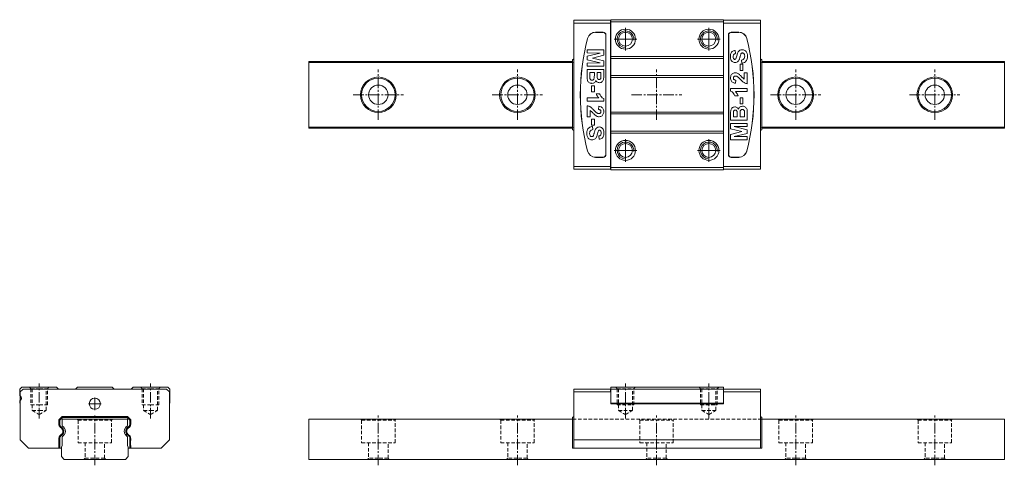
# Model space of a CAD drawing. Units: millimetres. Extents: x 79 to 256, y 87 to 167.
import ezdxf

# ---------------------------------------------------------------- set-up
doc = ezdxf.new("R2010")
doc.units = ezdxf.units.MM
for name, pattern in [('CENTER2', [28.575, 19.05, -3.175, 3.175, -3.175]), ('DASHED2', [9.525, 6.35, -3.175]), ('HIDDEN', [1.905, 1.27, -0.635])]:
    doc.linetypes.add(name, pattern=pattern)
doc.layers.add('CENTER', color=1, linetype='CENTER2', lineweight=15)
doc.layers.add('DASH', color=2, linetype='DASHED2', lineweight=15)

# ---------------------------------------------------------------- blocks, each defined once
blk = doc.blocks.new('A$C17297766')
for p, q in [((2.26, 0), (2.26, 4.52)), ((0, 2.26), (4.52, 2.26))]:
    blk.add_line(p, q)

msp = doc.modelspace()

# ---------------------------------------------------------------- linework, layer by layer
at = {"color": 7, "linetype": 'Continuous', "lineweight": 15}
for p, q in [((178.73, 166.8), (185.37, 166.8)), ((178.73, 166.8), (178.73, 166.3)), ((185.37, 166.3), (185.37, 166.8)), ((185.37, 166.8), (185.38, 166.8)), ((185.38, 166.5), (185.38, 166.9)), ((185.38, 166.9), (205.68, 166.9)), ((185.38, 166.5), (205.68, 166.5)), ((185.38, 160.3), (185.38, 166.5)), ((205.68, 166.9), (205.68, 166.5)), ((205.68, 166.8), (205.68, 166.3)), ((205.68, 166.8), (212.33, 166.8)), ((205.68, 166.8), (205.68, 166.8)), ((205.68, 166.5), (205.68, 160.3)), ((212.33, 166.3), (212.33, 166.8)), ((178.73, 166.3), (178.73, 140.5)), ((178.73, 166.3), (185.37, 166.3)), ((184.03, 164.65), (182.67, 164.65)), ((184, 164.62), (182.67, 164.62)), ((185.37, 166.3), (185.37, 140.5)), ((205.68, 166.3), (212.33, 166.3)), ((205.68, 140.5), (205.68, 166.3)), ((208.39, 164.65), (207.03, 164.65)), ((208.39, 164.62), (207.05, 164.62)), ((212.33, 166.3), (212.33, 140.5)), ((184.48, 142.65), (184.48, 164.15)), ((184.53, 142.65), (184.53, 164.15)), ((206.53, 164.15), (206.53, 142.65)), ((206.58, 164.15), (206.58, 142.65)), ((184.13, 161.49), (181.13, 161.49)), ((181.13, 161.49), (181.13, 160.92)), ((184.13, 160.52), (184.13, 161.49)), ((207.81, 160.8), (207.77, 161.38)), ((178.53, 159.4), (131.12, 159.4)), ((131.12, 159.4), (131.12, 159.39)), ((131.12, 159.28), (131.12, 159.39)), ((131.12, 159.39), (178.53, 159.39)), ((178.53, 159.28), (131.12, 159.28)), ((131.12, 159.28), (131.12, 159.2)), ((131.12, 159.28), (131.12, 159.19)), ((178.53, 159.7), (178.73, 159.85)), ((178.53, 159.22), (178.53, 159.7)), ((178.53, 159.22), (178.73, 159.28)), ((181.13, 160.92), (183.49, 160.9)), ((183.49, 160.9), (181.13, 160.33)), ((181.13, 160.33), (181.13, 159.69)), ((181.13, 159.69), (183.49, 159.13)), ((182.08, 160.01), (184.13, 160.52)), ((184.13, 159.51), (182.08, 160.01)), ((184.13, 158.53), (184.13, 159.51)), ((205.68, 160.3), (185.38, 160.3)), ((185.38, 159.95), (185.38, 160.3)), ((185.38, 159.95), (205.68, 159.95)), ((185.38, 156.85), (185.38, 159.95)), ((205.68, 160.3), (205.68, 159.95)), ((205.68, 159.95), (205.68, 156.85)), ((208.89, 159.65), (208.93, 159.07)), ((212.53, 159.7), (212.33, 159.85)), ((212.53, 159.22), (212.33, 159.28)), ((212.53, 159.7), (212.53, 159.22)), ((256.12, 159.4), (212.53, 159.4)), ((212.53, 159.39), (256.12, 159.39)), ((256.12, 159.28), (212.53, 159.28)), ((256.12, 159.39), (256.12, 159.4)), ((256.12, 159.39), (256.12, 159.28)), ((256.12, 159.2), (256.12, 159.28)), ((256.12, 159.19), (256.12, 159.28)), ((131.12, 159.2), (178.53, 159.2)), ((131.12, 147.6), (131.12, 159.2)), ((131.12, 158.9), (131.12, 159.19)), ((131.12, 158.9), (131.12, 158.87)), ((131.12, 158.65), (131.12, 158.87)), ((178.53, 147.57), (178.53, 159.22)), ((183.49, 159.13), (181.13, 159.11)), ((181.13, 159.11), (181.13, 158.53)), ((181.13, 158.53), (184.13, 158.53)), ((184.13, 157.95), (181.13, 157.95)), ((181.13, 157.95), (181.13, 156.94)), ((184.13, 156.75), (184.13, 157.95)), ((209.12, 158.88), (208.62, 158.88)), ((208.62, 158.88), (208.62, 157.76)), ((208.62, 157.76), (209.12, 157.76)), ((209.12, 157.76), (209.12, 158.88)), ((212.53, 159.22), (212.53, 147.57)), ((212.53, 159.2), (256.12, 159.2)), ((256.12, 159.2), (256.12, 147.6)), ((256.12, 159.19), (256.12, 158.9)), ((256.12, 158.87), (256.12, 158.9)), ((256.12, 158.87), (256.12, 158.65)), ((181.63, 156.79), (181.63, 157.38)), ((181.63, 157.38), (182.44, 157.38)), ((182.44, 157.38), (182.44, 156.86)), ((182.94, 156.96), (182.94, 157.38)), ((182.94, 157.38), (183.63, 157.38)), ((183.63, 157.38), (183.63, 157.01)), ((205.68, 156.85), (185.38, 156.85)), ((185.38, 156.5), (185.38, 156.85)), ((185.38, 156.5), (205.68, 156.5)), ((185.38, 150.3), (185.38, 156.5)), ((205.68, 156.85), (205.68, 156.5)), ((205.68, 156.5), (205.68, 150.3)), ((207.83, 155.46), (207.89, 156.03)), ((209.93, 157.34), (209.35, 157.34)), ((209.35, 157.34), (209.35, 156.23)), ((209.93, 155.38), (209.93, 157.34)), ((182.44, 155.03), (181.94, 155.03)), ((181.94, 155.03), (181.94, 153.92)), ((182.44, 153.92), (182.44, 155.03)), ((209.93, 154.53), (206.93, 154.53)), ((206.93, 154.53), (206.93, 154.07)), ((207.79, 153.96), (209.93, 153.96)), ((209.93, 153.96), (209.93, 154.53)), ((183.26, 152.84), (181.13, 152.84)), ((181.13, 152.84), (181.13, 152.26)), ((181.13, 152.26), (184.13, 152.26)), ((181.94, 153.92), (182.44, 153.92)), ((183.36, 153.57), (182.78, 153.57)), ((184.13, 152.26), (184.13, 152.72)), ((207.7, 153.22), (208.27, 153.22)), ((209.12, 152.88), (208.62, 152.88)), ((208.62, 152.88), (208.62, 151.76)), ((209.12, 151.76), (209.12, 152.88)), ((181.13, 151.42), (181.13, 149.45)), ((181.7, 149.45), (181.7, 150.57)), ((183.22, 151.34), (183.17, 150.76)), ((208.62, 151.76), (209.12, 151.76)), ((181.13, 149.45), (181.7, 149.45)), ((182.44, 149.03), (181.94, 149.03)), ((181.94, 149.03), (181.94, 147.92)), ((182.44, 147.92), (182.44, 149.03)), ((205.68, 150.3), (185.38, 150.3)), ((185.38, 149.95), (185.38, 150.3)), ((185.38, 149.95), (205.68, 149.95)), ((185.38, 146.85), (185.38, 149.95)), ((205.68, 150.3), (205.68, 149.95)), ((205.68, 149.95), (205.68, 146.85)), ((206.93, 150.05), (206.93, 148.84)), ((206.93, 148.84), (209.93, 148.84)), ((207.43, 149.42), (207.43, 149.78)), ((208.12, 149.42), (207.43, 149.42)), ((208.12, 149.83), (208.12, 149.42)), ((208.62, 149.42), (208.62, 149.93)), ((209.43, 149.42), (208.62, 149.42)), ((209.43, 150.01), (209.43, 149.42)), ((209.93, 148.84), (209.93, 149.86)), ((131.12, 147.93), (131.12, 148.15)), ((131.12, 147.93), (131.12, 147.89)), ((131.12, 147.61), (131.12, 147.89)), ((131.12, 147.61), (131.12, 147.52)), ((178.53, 147.6), (131.12, 147.6)), ((131.12, 147.6), (131.12, 147.52)), ((131.12, 147.52), (178.53, 147.52)), ((131.12, 147.52), (131.12, 147.41)), ((131.12, 147.41), (131.12, 147.4)), ((178.53, 147.41), (131.12, 147.41)), ((131.12, 147.4), (178.53, 147.4)), ((178.53, 147.57), (178.73, 147.51)), ((178.53, 147.1), (178.53, 147.57)), ((178.73, 146.95), (178.53, 147.1)), ((181.94, 147.92), (182.44, 147.92)), ((182.17, 147.15), (182.13, 147.72)), ((209.93, 148.26), (206.93, 148.26)), ((206.93, 148.26), (206.93, 147.29)), ((206.93, 147.29), (208.97, 146.78)), ((207.57, 147.67), (209.93, 147.69)), ((209.93, 147.1), (207.57, 147.67)), ((209.93, 147.69), (209.93, 148.26)), ((209.93, 146.46), (209.93, 147.1)), ((212.53, 147.57), (212.33, 147.51)), ((212.33, 146.95), (212.53, 147.1)), ((256.12, 147.6), (212.53, 147.6)), ((212.53, 147.57), (212.53, 147.1)), ((212.53, 147.52), (256.12, 147.52)), ((256.12, 147.41), (212.53, 147.41)), ((212.53, 147.4), (256.12, 147.4)), ((256.12, 148.15), (256.12, 147.93)), ((256.12, 147.89), (256.12, 147.93)), ((256.12, 147.89), (256.12, 147.61)), ((256.12, 147.52), (256.12, 147.61)), ((256.12, 147.52), (256.12, 147.6)), ((256.12, 147.41), (256.12, 147.52)), ((256.12, 147.4), (256.12, 147.41)), ((183.24, 145.99), (183.28, 145.42)), ((205.68, 146.85), (185.38, 146.85)), ((185.38, 146.5), (185.38, 146.85)), ((185.38, 146.5), (205.68, 146.5)), ((185.38, 140.3), (185.38, 146.5)), ((205.68, 146.85), (205.68, 146.5)), ((205.68, 146.5), (205.68, 140.3)), ((208.97, 146.78), (206.93, 146.28)), ((206.93, 146.28), (206.93, 145.3)), ((206.93, 145.3), (209.93, 145.3)), ((207.57, 145.9), (209.93, 146.46)), ((209.93, 145.88), (207.57, 145.9)), ((209.93, 145.3), (209.93, 145.88)), ((182.67, 142.17), (184, 142.17)), ((182.67, 142.15), (184.03, 142.15)), ((207.03, 142.15), (208.39, 142.15)), ((207.05, 142.17), (208.39, 142.17)), ((185.37, 140.5), (178.73, 140.5)), ((178.73, 140.5), (178.73, 140)), ((185.37, 140), (178.73, 140)), ((185.37, 140), (185.37, 140.5)), ((185.38, 140), (185.37, 140)), ((205.68, 140.3), (185.38, 140.3)), ((185.38, 139.9), (185.38, 140.3)), ((185.38, 139.9), (205.68, 139.9)), ((212.33, 140.5), (205.68, 140.5)), ((205.68, 140.5), (205.68, 140)), ((205.68, 140.3), (205.68, 139.9)), ((212.33, 140), (205.68, 140)), ((205.68, 140), (205.68, 140)), ((212.33, 140), (212.33, 140.5)), ((79.57, 100.86), (79.17, 100.46)), ((85.77, 100.86), (79.57, 100.86)), ((86.12, 100.51), (85.77, 100.86)), ((89.57, 100.86), (89.22, 100.51)), ((95.77, 100.86), (89.57, 100.86)), ((96.12, 100.51), (95.77, 100.86)), ((99.57, 100.86), (99.22, 100.51)), ((105.77, 100.86), (99.57, 100.86)), ((106.17, 100.46), (105.77, 100.86)), ((185.38, 100.46), (185.38, 100.86)), ((205.68, 100.86), (185.38, 100.86)), ((205.68, 100.86), (205.68, 100.46)), ((79.17, 100.46), (79.17, 99.32)), ((79.27, 100.01), (79.77, 100.51)), ((79.27, 91.36), (79.27, 100.01)), ((79.77, 100.51), (105.57, 100.51)), ((105.57, 100.51), (106.07, 100.01)), ((106.07, 100.01), (106.07, 91.36)), ((106.17, 97.96), (106.17, 100.46)), ((185.37, 100.51), (178.73, 100.51)), ((178.73, 100.51), (178.73, 100.01)), ((178.73, 100.01), (178.73, 91.36)), ((185.37, 100.01), (178.73, 100.01)), ((185.37, 100.01), (185.37, 100.51)), ((185.38, 100.01), (185.37, 100.01)), ((185.38, 100.46), (205.68, 100.46)), ((185.38, 97.96), (185.38, 100.46)), ((205.68, 100.51), (205.68, 100.01)), ((212.33, 100.51), (205.68, 100.51)), ((205.68, 100.46), (205.68, 97.96)), ((205.68, 100.01), (205.68, 100.01)), ((212.33, 100.01), (205.68, 100.01)), ((212.33, 100.01), (212.33, 100.51)), ((212.33, 100.01), (212.33, 91.36)), ((79.17, 98.41), (79.17, 97.96)), ((79.17, 97.96), (79.27, 97.86)), ((106.07, 97.86), (106.17, 97.96)), ((185.38, 97.96), (205.68, 97.96)), ((185.38, 97.86), (185.38, 97.96)), ((205.68, 97.86), (185.38, 97.86)), ((205.68, 97.96), (205.68, 97.86)), ((86.78, 95.56), (86.22, 95)), ((86.84, 95.41), (86.78, 95.56)), ((98.55, 95.56), (86.78, 95.56)), ((98.49, 95.41), (98.55, 95.56)), ((99.12, 95), (98.55, 95.56)), ((178.53, 95.41), (178.73, 95.56)), ((212.53, 95.41), (212.33, 95.56)), ((86.37, 94.94), (86.22, 95)), ((86.84, 95.41), (86.37, 94.94)), ((86.79, 95.04), (86.87, 95.11)), ((86.79, 94.04), (86.79, 95.04)), ((98.49, 95.41), (86.84, 95.41)), ((98.47, 95.11), (86.87, 95.11)), ((98.47, 95.11), (98.55, 95.04)), ((98.97, 94.94), (98.49, 95.41)), ((98.55, 95.04), (98.55, 94.04)), ((99.12, 95), (98.97, 94.94)), ((178.53, 95.11), (131.12, 95.11)), ((131.12, 95.11), (131.12, 95.04)), ((131.12, 95.04), (131.12, 94.04)), ((131.12, 94.04), (131.12, 93.84)), ((131.12, 93.51), (131.12, 93.84)), ((178.53, 94.94), (178.53, 95.41)), ((212.53, 95.41), (212.53, 94.94)), ((256.12, 95.11), (212.53, 95.11)), ((256.12, 95.04), (256.12, 95.11)), ((256.12, 94.04), (256.12, 95.04)), ((256.12, 93.84), (256.12, 94.04)), ((256.12, 93.84), (256.12, 93.51)), ((86.95, 92.91), (87.1, 92.91)), ((98.24, 92.91), (98.39, 92.91)), ((131.12, 93.51), (131.12, 93.47)), ((131.12, 92.36), (131.12, 93.47)), ((131.12, 92.36), (131.12, 92.32)), ((131.12, 91.99), (131.12, 92.32)), ((256.12, 93.47), (256.12, 93.51)), ((256.12, 93.47), (256.12, 92.36)), ((256.12, 92.32), (256.12, 92.36)), ((256.12, 92.32), (256.12, 91.99)), ((80.77, 89.86), (79.27, 91.36)), ((86.37, 91.67), (86.37, 89.86)), ((86.79, 90.34), (86.68, 90.05)), ((86.79, 90.34), (86.79, 91.79)), ((98.55, 91.79), (98.55, 90.34)), ((98.55, 90.34), (98.66, 90.05)), ((98.97, 89.86), (98.97, 91.67)), ((106.07, 91.36), (104.57, 89.86)), ((131.12, 91.99), (131.12, 91.79)), ((131.12, 91.79), (131.12, 90.34)), ((131.12, 90.34), (131.12, 90.05)), ((178.53, 89.86), (178.53, 91.67)), ((178.73, 91.36), (212.33, 91.36)), ((178.73, 91.36), (178.73, 89.86)), ((212.33, 91.36), (212.33, 89.86)), ((212.53, 91.67), (212.53, 89.86)), ((256.12, 91.79), (256.12, 91.99)), ((256.12, 90.34), (256.12, 91.79)), ((256.12, 90.05), (256.12, 90.34)), ((86.22, 89.86), (80.77, 89.86)), ((86.37, 89.86), (86.22, 89.86)), ((86.61, 89.86), (86.37, 89.86)), ((86.68, 90.05), (86.61, 89.86)), ((86.67, 89.98), (86.67, 88.36)), ((98.72, 89.86), (98.66, 90.05)), ((98.67, 88.36), (98.67, 89.98)), ((98.97, 89.86), (98.72, 89.86)), ((99.12, 89.86), (98.97, 89.86)), ((104.57, 89.86), (99.12, 89.86)), ((131.12, 90.05), (131.12, 89.98)), ((131.12, 88.36), (131.12, 89.98)), ((178.73, 89.86), (178.53, 89.86)), ((212.33, 89.86), (178.73, 89.86)), ((212.53, 89.86), (212.33, 89.86)), ((256.12, 89.98), (256.12, 90.05)), ((256.12, 89.98), (256.12, 88.36)), ((86.67, 88.36), (87.17, 87.86)), ((87.17, 87.86), (98.17, 87.86)), ((98.17, 87.86), (98.67, 88.36)), ((131.12, 87.86), (131.12, 88.36)), ((131.12, 87.86), (256.12, 87.86)), ((256.12, 88.36), (256.12, 87.86))]:
    msp.add_line(p, q, dxfattribs=at)
at = {"color": 7, "linetype": 'HIDDEN', "lineweight": 0}
for p, q in [((178.53, 91.79), (178.53, 91.67)), ((212.53, 91.67), (212.53, 91.79)), ((168.62, 88.06), (168.62, 87.86)), ((218.62, 88.06), (218.62, 87.86)), ((243.62, 88.06), (243.62, 87.86))]:
    msp.add_line(p, q, dxfattribs=at)
at = {"color": 7, "linetype": 'Continuous', "lineweight": 15}
for centre, radius in [((188.03, 163.4), 1.8), ((188.03, 163.4), 1.25), ((203.03, 163.4), 1.8), ((203.03, 163.4), 1.25), ((143.62, 153.4), 3.2), ((143.62, 153.4), 3), ((168.62, 153.4), 3.2), ((168.62, 153.4), 3), ((218.62, 153.4), 3.2), ((218.62, 153.4), 3), ((243.62, 153.4), 3.2), ((243.62, 153.4), 3), ((143.62, 153.4), 1.75), ((168.62, 153.4), 1.75), ((218.62, 153.4), 1.75), ((243.62, 153.4), 1.75), ((188.03, 143.4), 1.8), ((203.03, 143.4), 1.8), ((188.03, 143.4), 1.25), ((203.03, 143.4), 1.25), ((92.67, 97.86), 1)]:
    msp.add_circle(centre, radius, dxfattribs=at)
for centre, radius, start, end in [((182.67, 163.15), 1.5, 90, 165.3303), ((182.67, 163.15), 1.48, 90, 165.3303), ((184, 164.15), 0.475, 0, 90), ((184.03, 164.15), 0.5, 0, 90), ((188.03, 163.4), 1.5, 352.4109, 263.0316), ((203.03, 163.4), 1.5, 352.4109, 263.0316), ((207.03, 164.15), 0.5, 90, 180), ((207.05, 164.15), 0.475, 90, 180), ((208.39, 163.15), 1.5, 14.6697, 90), ((208.39, 163.15), 1.48, 14.6697, 90), ((219.91, 153.4), 40, 165.3303, 194.6697), ((219.91, 153.4), 39.98, 165.3303, 194.6697), ((171.14, 153.4), 39.98, 345.3303, 14.6697), ((171.14, 153.4), 40, 345.3303, 14.6697), ((188.03, 143.4), 1.5, 352.4109, 263.0316), ((203.03, 143.4), 1.5, 352.4109, 263.0316), ((182.67, 143.65), 1.5, 194.6697, 270), ((182.67, 143.65), 1.48, 194.6697, 270), ((184, 142.65), 0.475, 270, 0), ((184.03, 142.65), 0.5, 270, 0), ((207.03, 142.65), 0.5, 180, 270), ((207.05, 142.65), 0.475, 180, 270), ((208.39, 143.65), 1.48, 270, 345.3303), ((208.39, 143.65), 1.5, 270, 345.3303), ((78.97, 98.86), 0.5, 53.1301, 66.4218), ((78.97, 98.86), 0.5, 293.5782, 306.8699), ((87.04, 94.04), 0.25, 180, 230.1898), ((86.03, 92.83), 1.33, 30.9963, 50.1898), ((99.31, 92.83), 1.33, 129.8102, 149.0037), ((98.3, 94.04), 0.25, 309.8102, 0), ((86.03, 93), 1.33, 309.8102, 329.0037), ((87.38, 93.64), 0.25, 210.9963, 223.4953), ((87.38, 92.19), 0.25, 136.5047, 149.0037), ((86.62, 92.91), 0.8, 316.5047, 43.4953), ((98.72, 92.91), 0.8, 136.5047, 223.4953), ((97.96, 93.64), 0.25, 316.5047, 329.0037), ((97.96, 92.19), 0.25, 30.9963, 43.4953), ((99.31, 93), 1.33, 210.9963, 230.1898), ((87.04, 91.79), 0.25, 129.8102, 180), ((98.3, 91.79), 0.25, 0, 50.1898), ((86.87, 89.98), 0.2, 160, 180), ((98.47, 89.98), 0.2, 0, 20)]:
    msp.add_arc(centre, radius, start, end, dxfattribs=at)
at = {"color": 7, "linetype": 'HIDDEN', "lineweight": 0}
msp.add_arc((78.97, 98.86), 0.5, 306.8699, 53.1301, dxfattribs=at)
at = {"color": 7, "linetype": 'Continuous', "lineweight": 15}
for points, knots in [([(207.77, 161.38), (207.67, 161.37), (207.47, 161.35), (207.21, 161.19), (207.01, 160.94), (206.9, 160.62), (206.89, 160.38), (206.89, 160.26)], [0, 0, 0, 0, 0.188107, 0.378403, 0.548043, 0.768191, 1, 1, 1, 1]), ([(209.05, 161.49), (208.94, 161.49), (208.74, 161.48), (208.48, 161.33), (208.23, 161.04), (208.1, 160.64), (208.03, 160.2), (207.91, 159.97), (207.86, 159.85)], [0, 0, 0, 0, 0.136701, 0.275199, 0.392134, 0.649155, 0.826706, 1, 1, 1, 1]), ([(209.97, 160.3), (209.96, 160.4), (209.95, 160.66), (209.86, 161.02), (209.62, 161.3), (209.37, 161.45), (209.17, 161.49), (209.06, 161.49), (209.05, 161.49)], [0, 0, 0, 0, 0.17756, 0.46721, 0.636945, 0.806629, 0.978303, 1, 1, 1, 1]), ([(178.53, 159.28), (178.53, 159.37), (178.53, 159.5), (178.53, 159.65), (178.53, 159.69), (178.53, 159.7), (178.53, 159.7)], [0, 0, 0, 0, 0.440559, 0.668987, 0.897464, 1, 1, 1, 1]), ([(206.89, 160.26), (206.89, 160.16), (206.9, 159.92), (207, 159.6), (207.21, 159.36), (207.44, 159.22), (207.62, 159.2), (207.72, 159.19)], [0, 0, 0, 0, 0.1985696, 0.468774, 0.6426681, 0.8165758, 1, 1, 1, 1]), ([(207.39, 160.26), (207.39, 160.35), (207.4, 160.47), (207.47, 160.63), (207.58, 160.73), (207.7, 160.78), (207.78, 160.8), (207.81, 160.8)], [0, 0, 0, 0, 0.326952, 0.497362, 0.668573, 0.883351, 1, 1, 1, 1]), ([(207.5, 159.86), (207.46, 159.91), (207.41, 160.01), (207.39, 160.15), (207.39, 160.22), (207.39, 160.26)], [0, 0, 0, 0, 0.458192, 0.726752, 1, 1, 1, 1]), ([(207.68, 159.76), (207.64, 159.77), (207.59, 159.77), (207.53, 159.82), (207.5, 159.85), (207.5, 159.86)], [0, 0, 0, 0, 0.460989, 0.791694, 1, 1, 1, 1]), ([(207.86, 159.85), (207.84, 159.84), (207.81, 159.81), (207.75, 159.77), (207.7, 159.77), (207.68, 159.76)], [0, 0, 0, 0, 0.26008, 0.624136, 1, 1, 1, 1]), ([(207.72, 159.19), (207.82, 159.2), (208.03, 159.22), (208.22, 159.36), (208.3, 159.45), (208.32, 159.46)], [0, 0, 0, 0, 0.449446, 0.902277, 1, 1, 1, 1]), ([(208.32, 159.46), (208.37, 159.55), (208.47, 159.69), (208.55, 159.93), (208.59, 160.08), (208.61, 160.15)], [0, 0, 0, 0, 0.40359, 0.700635, 1, 1, 1, 1]), ([(208.61, 160.15), (208.62, 160.2), (208.65, 160.29), (208.69, 160.46), (208.72, 160.57), (208.74, 160.64)], [0, 0, 0, 0, 0.297616, 0.595241, 1, 1, 1, 1]), ([(208.74, 160.64), (208.76, 160.68), (208.79, 160.76), (208.86, 160.86), (208.95, 160.91), (209.01, 160.92), (209.05, 160.92), (209.05, 160.92)], [0, 0, 0, 0, 0.2907266, 0.5852026, 0.7781343, 0.9703382, 1, 1, 1, 1]), ([(209.47, 160.32), (209.46, 160.21), (209.45, 160.05), (209.33, 159.85), (209.15, 159.71), (208.99, 159.67), (208.89, 159.65)], [0, 0, 0, 0, 0.311512, 0.49884, 0.686907, 1, 1, 1, 1]), ([(208.93, 159.07), (209.03, 159.09), (209.26, 159.12), (209.57, 159.28), (209.8, 159.53), (209.94, 159.88), (209.96, 160.14), (209.97, 160.3)], [0, 0, 0, 0, 0.167538, 0.386787, 0.562003, 0.736876, 1, 1, 1, 1]), ([(209.05, 160.92), (209.1, 160.91), (209.18, 160.9), (209.3, 160.82), (209.4, 160.7), (209.46, 160.51), (209.46, 160.38), (209.47, 160.32)], [0, 0, 0, 0, 0.163741, 0.313671, 0.51022, 0.753679, 1, 1, 1, 1]), ([(212.53, 159.7), (212.53, 159.69), (212.53, 159.69), (212.53, 159.62), (212.53, 159.46), (212.53, 159.35), (212.53, 159.28)], [0, 0, 0, 0, 0.175138, 0.377425, 0.614859, 1, 1, 1, 1]), ([(181.13, 156.94), (181.13, 156.84), (181.13, 156.67), (181.13, 156.43), (181.14, 156.28), (181.15, 156.21)], [0, 0, 0, 0, 0.412337, 0.706059, 1, 1, 1, 1]), ([(181.15, 156.21), (181.17, 156.11), (181.2, 155.93), (181.36, 155.7), (181.57, 155.55), (181.79, 155.47), (181.94, 155.46), (182, 155.45)], [0, 0, 0, 0, 0.242227, 0.443444, 0.644125, 0.862665, 1, 1, 1, 1]), ([(181.65, 156.35), (181.64, 156.4), (181.63, 156.5), (181.63, 156.65), (181.63, 156.74), (181.63, 156.79)], [0, 0, 0, 0, 0.343631, 0.671719, 1, 1, 1, 1]), ([(182.02, 156.03), (181.97, 156.04), (181.88, 156.04), (181.77, 156.11), (181.7, 156.2), (181.66, 156.28), (181.65, 156.34), (181.65, 156.35)], [0, 0, 0, 0, 0.279358, 0.486863, 0.694108, 0.91138, 1, 1, 1, 1]), ([(182, 155.45), (182.1, 155.46), (182.28, 155.48), (182.51, 155.62), (182.65, 155.79), (182.7, 155.92), (182.72, 155.98)], [0, 0, 0, 0, 0.316985, 0.5703392, 0.8240877, 1, 1, 1, 1]), ([(182.44, 156.86), (182.43, 156.76), (182.43, 156.56), (182.41, 156.32), (182.32, 156.15), (182.23, 156.07), (182.12, 156.04), (182.05, 156.03), (182.02, 156.03)], [0, 0, 0, 0, 0.284175, 0.56983, 0.687917, 0.806893, 0.915619, 1, 1, 1, 1]), ([(182.72, 155.98), (182.77, 155.89), (182.87, 155.73), (183.12, 155.59), (183.29, 155.58), (183.37, 155.57)], [0, 0, 0, 0, 0.352772, 0.707571, 1, 1, 1, 1]), ([(182.95, 156.5), (182.94, 156.55), (182.94, 156.65), (182.94, 156.8), (182.94, 156.91), (182.94, 156.96)], [0, 0, 0, 0, 0.324791, 0.662356, 1, 1, 1, 1]), ([(183.29, 156.15), (183.24, 156.15), (183.17, 156.16), (183.07, 156.21), (183, 156.3), (182.96, 156.4), (182.95, 156.47), (182.95, 156.5)], [0, 0, 0, 0, 0.234086, 0.417313, 0.6002, 0.849826, 1, 1, 1, 1]), ([(183.62, 156.47), (183.61, 156.42), (183.59, 156.33), (183.53, 156.24), (183.45, 156.18), (183.36, 156.15), (183.31, 156.15), (183.29, 156.15)], [0, 0, 0, 0, 0.294971, 0.486764, 0.679035, 0.861473, 1, 1, 1, 1]), ([(183.37, 155.57), (183.47, 155.58), (183.67, 155.6), (183.9, 155.78), (184.05, 156.01), (184.13, 156.33), (184.13, 156.58), (184.13, 156.75)], [0, 0, 0, 0, 0.184757, 0.370286, 0.531028, 0.690773, 1, 1, 1, 1]), ([(183.63, 157.01), (183.63, 156.96), (183.63, 156.86), (183.63, 156.68), (183.62, 156.55), (183.62, 156.47)], [0, 0, 0, 0, 0.275415, 0.550828, 1, 1, 1, 1]), ([(207.74, 157.34), (207.64, 157.33), (207.45, 157.31), (207.22, 157.16), (207.04, 156.97), (206.94, 156.7), (206.93, 156.52), (206.93, 156.42)], [0, 0, 0, 0, 0.220469, 0.405547, 0.589878, 0.789754, 1, 1, 1, 1]), ([(206.93, 156.42), (206.93, 156.32), (206.95, 156.12), (207.06, 155.85), (207.25, 155.64), (207.51, 155.5), (207.71, 155.47), (207.83, 155.46)], [0, 0, 0, 0, 0.204376, 0.4101774, 0.5826869, 0.7552935, 1, 1, 1, 1]), ([(207.43, 156.41), (207.43, 156.46), (207.44, 156.54), (207.5, 156.65), (207.58, 156.71), (207.69, 156.76), (207.77, 156.76), (207.82, 156.76)], [0, 0, 0, 0, 0.25173, 0.422985, 0.59427, 0.767061, 1, 1, 1, 1]), ([(207.89, 156.03), (207.81, 156.04), (207.69, 156.05), (207.55, 156.12), (207.47, 156.21), (207.43, 156.31), (207.43, 156.38), (207.43, 156.41)], [0, 0, 0, 0, 0.349707, 0.524313, 0.700665, 0.856677, 1, 1, 1, 1]), ([(208.5, 157.05), (208.41, 157.11), (208.25, 157.22), (207.99, 157.33), (207.82, 157.34), (207.74, 157.34)], [0, 0, 0, 0, 0.366197, 0.735068, 1, 1, 1, 1]), ([(207.82, 156.76), (207.86, 156.76), (207.93, 156.76), (208.05, 156.72), (208.12, 156.68), (208.17, 156.65)], [0, 0, 0, 0, 0.2995523, 0.556799, 1, 1, 1, 1]), ([(208.17, 156.65), (208.24, 156.58), (208.37, 156.48), (208.52, 156.32), (208.61, 156.23), (208.65, 156.19)], [0, 0, 0, 0, 0.451373, 0.725643, 1, 1, 1, 1]), ([(209.35, 156.23), (209.27, 156.29), (209.11, 156.41), (208.85, 156.71), (208.64, 156.91), (208.5, 157.05)], [0, 0, 0, 0, 0.254485, 0.506889, 1, 1, 1, 1]), ([(208.65, 156.19), (208.72, 156.12), (208.91, 155.93), (209.22, 155.63), (209.6, 155.43), (209.84, 155.39), (209.93, 155.38)], [0, 0, 0, 0, 0.1942742, 0.5137508, 0.8371672, 1, 1, 1, 1]), ([(206.93, 154.07), (207.02, 154.03), (207.24, 153.93), (207.5, 153.62), (207.63, 153.36), (207.7, 153.22)], [0, 0, 0, 0, 0.258127, 0.603876, 1, 1, 1, 1]), ([(208.27, 153.22), (208.23, 153.32), (208.16, 153.5), (207.99, 153.74), (207.86, 153.88), (207.79, 153.96)], [0, 0, 0, 0, 0.3407238, 0.6665473, 1, 1, 1, 1]), ([(182.78, 153.57), (182.82, 153.48), (182.9, 153.3), (183.06, 153.05), (183.2, 152.91), (183.26, 152.84)], [0, 0, 0, 0, 0.3407238, 0.6665473, 1, 1, 1, 1]), ([(184.13, 152.72), (184.04, 152.77), (183.82, 152.87), (183.55, 153.17), (183.43, 153.43), (183.36, 153.57)], [0, 0, 0, 0, 0.258127, 0.603876, 1, 1, 1, 1]), ([(182.4, 150.6), (182.33, 150.68), (182.15, 150.87), (181.83, 151.16), (181.46, 151.36), (181.21, 151.4), (181.13, 151.42)], [0, 0, 0, 0, 0.1942742, 0.5137508, 0.8371666, 1, 1, 1, 1]), ([(181.7, 150.57), (181.79, 150.51), (181.95, 150.39), (182.2, 150.08), (182.42, 149.88), (182.56, 149.75)], [0, 0, 0, 0, 0.254485, 0.506889, 1, 1, 1, 1]), ([(182.89, 150.15), (182.81, 150.21), (182.69, 150.31), (182.53, 150.47), (182.45, 150.56), (182.4, 150.6)], [0, 0, 0, 0, 0.451373, 0.725643, 1, 1, 1, 1]), ([(183.17, 150.76), (183.24, 150.75), (183.36, 150.74), (183.5, 150.67), (183.58, 150.59), (183.62, 150.49), (183.63, 150.42), (183.63, 150.39)], [0, 0, 0, 0, 0.349707, 0.524313, 0.700665, 0.856677, 1, 1, 1, 1]), ([(184.13, 150.38), (184.12, 150.48), (184.11, 150.68), (183.99, 150.95), (183.81, 151.15), (183.55, 151.29), (183.34, 151.32), (183.22, 151.34)], [0, 0, 0, 0, 0.204376, 0.410177, 0.582687, 0.755294, 1, 1, 1, 1]), ([(207.68, 151.22), (207.58, 151.21), (207.39, 151.19), (207.15, 151.01), (207, 150.79), (206.93, 150.46), (206.93, 150.21), (206.93, 150.05)], [0, 0, 0, 0, 0.184757, 0.370286, 0.531028, 0.690773, 1, 1, 1, 1]), ([(207.44, 150.33), (207.45, 150.38), (207.46, 150.46), (207.53, 150.56), (207.61, 150.62), (207.69, 150.64), (207.75, 150.65), (207.77, 150.65)], [0, 0, 0, 0, 0.294971, 0.486764, 0.679035, 0.861473, 1, 1, 1, 1]), ([(208.33, 150.82), (208.28, 150.9), (208.18, 151.06), (207.93, 151.2), (207.76, 151.22), (207.68, 151.22)], [0, 0, 0, 0, 0.352772, 0.707572, 1, 1, 1, 1]), ([(207.77, 150.65), (207.81, 150.64), (207.89, 150.64), (207.98, 150.58), (208.05, 150.49), (208.09, 150.39), (208.11, 150.32), (208.11, 150.3)], [0, 0, 0, 0, 0.234086, 0.417313, 0.6002, 0.849826, 1, 1, 1, 1]), ([(209.06, 151.34), (208.96, 151.33), (208.77, 151.31), (208.54, 151.17), (208.4, 151), (208.35, 150.87), (208.33, 150.82)], [0, 0, 0, 0, 0.316985, 0.5703392, 0.8240877, 1, 1, 1, 1]), ([(208.62, 149.93), (208.62, 150.03), (208.62, 150.23), (208.64, 150.48), (208.73, 150.64), (208.83, 150.72), (208.93, 150.76), (209, 150.76), (209.03, 150.76)], [0, 0, 0, 0, 0.284175, 0.56983, 0.687917, 0.806892, 0.915619, 1, 1, 1, 1]), ([(209.03, 150.76), (209.08, 150.76), (209.17, 150.75), (209.28, 150.69), (209.36, 150.6), (209.39, 150.51), (209.41, 150.46), (209.41, 150.44)], [0, 0, 0, 0, 0.279358, 0.486863, 0.694108, 0.911379, 1, 1, 1, 1]), ([(209.91, 150.58), (209.89, 150.68), (209.86, 150.87), (209.7, 151.09), (209.48, 151.24), (209.26, 151.33), (209.11, 151.34), (209.06, 151.34)], [0, 0, 0, 0, 0.242227, 0.443444, 0.644125, 0.862665, 1, 1, 1, 1]), ([(209.41, 150.44), (209.41, 150.39), (209.42, 150.3), (209.43, 150.15), (209.43, 150.05), (209.43, 150.01)], [0, 0, 0, 0, 0.3436312, 0.6717194, 1, 1, 1, 1]), ([(209.93, 149.86), (209.93, 149.96), (209.92, 150.13), (209.92, 150.37), (209.91, 150.51), (209.91, 150.58)], [0, 0, 0, 0, 0.412337, 0.706059, 1, 1, 1, 1]), ([(182.56, 149.75), (182.64, 149.69), (182.8, 149.57), (183.06, 149.47), (183.24, 149.46), (183.31, 149.45)], [0, 0, 0, 0, 0.366197, 0.735068, 1, 1, 1, 1]), ([(183.23, 150.03), (183.2, 150.03), (183.13, 150.04), (183.01, 150.07), (182.93, 150.12), (182.89, 150.15)], [0, 0, 0, 0, 0.2995523, 0.556799, 1, 1, 1, 1]), ([(183.63, 150.39), (183.62, 150.34), (183.62, 150.25), (183.55, 150.15), (183.47, 150.08), (183.36, 150.04), (183.28, 150.03), (183.23, 150.03)], [0, 0, 0, 0, 0.25173, 0.422985, 0.59427, 0.767061, 1, 1, 1, 1]), ([(183.31, 149.45), (183.41, 149.46), (183.6, 149.48), (183.84, 149.63), (184.01, 149.83), (184.11, 150.09), (184.12, 150.28), (184.13, 150.38)], [0, 0, 0, 0, 0.220469, 0.405547, 0.589878, 0.789754, 1, 1, 1, 1]), ([(207.43, 149.78), (207.43, 149.83), (207.43, 149.93), (207.43, 150.11), (207.43, 150.25), (207.44, 150.33)], [0, 0, 0, 0, 0.275415, 0.550828, 1, 1, 1, 1]), ([(208.11, 150.3), (208.11, 150.25), (208.12, 150.14), (208.12, 149.99), (208.12, 149.89), (208.12, 149.83)], [0, 0, 0, 0, 0.324791, 0.662356, 1, 1, 1, 1]), ([(178.53, 147.52), (178.53, 147.47), (178.53, 147.36), (178.53, 147.19), (178.53, 147.11), (178.53, 147.1), (178.53, 147.1)], [0, 0, 0, 0, 0.2576112, 0.5905744, 0.8065393, 1, 1, 1, 1]), ([(182.13, 147.72), (182.03, 147.71), (181.8, 147.67), (181.49, 147.52), (181.26, 147.26), (181.11, 146.92), (181.1, 146.65), (181.09, 146.49)], [0, 0, 0, 0, 0.167538, 0.386787, 0.562003, 0.736876, 1, 1, 1, 1]), ([(181.59, 146.48), (181.6, 146.58), (181.61, 146.75), (181.73, 146.94), (181.91, 147.08), (182.07, 147.12), (182.17, 147.15)], [0, 0, 0, 0, 0.3115121, 0.4988408, 0.6869075, 1, 1, 1, 1]), ([(182.01, 145.3), (182.11, 145.31), (182.31, 145.32), (182.58, 145.46), (182.83, 145.76), (182.95, 146.15), (183.02, 146.59), (183.14, 146.83), (183.2, 146.94)], [0, 0, 0, 0, 0.136701, 0.275199, 0.392134, 0.649155, 0.826706, 1, 1, 1, 1]), ([(182.74, 147.33), (182.68, 147.25), (182.58, 147.1), (182.5, 146.86), (182.46, 146.72), (182.44, 146.65)], [0, 0, 0, 0, 0.40359, 0.700635, 1, 1, 1, 1]), ([(183.34, 147.61), (183.23, 147.6), (183.03, 147.58), (182.84, 147.44), (182.75, 147.35), (182.74, 147.33)], [0, 0, 0, 0, 0.449446, 0.902277, 1, 1, 1, 1]), ([(183.2, 146.94), (183.21, 146.96), (183.24, 146.99), (183.3, 147.02), (183.35, 147.03), (183.38, 147.03)], [0, 0, 0, 0, 0.26008, 0.624136, 1, 1, 1, 1]), ([(184.17, 146.54), (184.16, 146.64), (184.15, 146.88), (184.05, 147.19), (183.85, 147.44), (183.61, 147.58), (183.43, 147.6), (183.34, 147.61)], [0, 0, 0, 0, 0.1985696, 0.468774, 0.6426681, 0.8165758, 1, 1, 1, 1]), ([(183.38, 147.03), (183.41, 147.03), (183.47, 147.02), (183.53, 146.98), (183.55, 146.95), (183.56, 146.94)], [0, 0, 0, 0, 0.460989, 0.791694, 1, 1, 1, 1]), ([(183.56, 146.94), (183.59, 146.88), (183.64, 146.79), (183.66, 146.65), (183.66, 146.57), (183.67, 146.53)], [0, 0, 0, 0, 0.458192, 0.726752, 1, 1, 1, 1]), ([(212.53, 147.52), (212.53, 147.47), (212.53, 147.36), (212.53, 147.19), (212.53, 147.11), (212.53, 147.1), (212.53, 147.1)], [0, 0, 0, 0, 0.2576112, 0.5905744, 0.8065393, 1, 1, 1, 1]), ([(181.09, 146.49), (181.09, 146.39), (181.1, 146.13), (181.2, 145.77), (181.43, 145.49), (181.68, 145.35), (181.89, 145.3), (182, 145.3), (182.01, 145.3)], [0, 0, 0, 0, 0.17756, 0.46721, 0.636945, 0.806629, 0.978303, 1, 1, 1, 1]), ([(182, 145.88), (181.96, 145.88), (181.87, 145.89), (181.76, 145.97), (181.65, 146.1), (181.6, 146.28), (181.59, 146.41), (181.59, 146.48)], [0, 0, 0, 0, 0.163741, 0.313671, 0.51022, 0.753679, 1, 1, 1, 1]), ([(182.31, 146.16), (182.3, 146.12), (182.27, 146.04), (182.19, 145.94), (182.1, 145.89), (182.04, 145.88), (182.01, 145.88), (182, 145.88)], [0, 0, 0, 0, 0.2907266, 0.5852026, 0.7781343, 0.9703382, 1, 1, 1, 1]), ([(182.44, 146.65), (182.43, 146.6), (182.41, 146.5), (182.37, 146.34), (182.33, 146.22), (182.31, 146.16)], [0, 0, 0, 0, 0.297616, 0.595241, 1, 1, 1, 1]), ([(183.67, 146.53), (183.66, 146.45), (183.66, 146.32), (183.58, 146.16), (183.48, 146.06), (183.35, 146.02), (183.27, 146), (183.24, 145.99)], [0, 0, 0, 0, 0.326952, 0.497362, 0.668573, 0.883351, 1, 1, 1, 1]), ([(183.28, 145.42), (183.38, 145.43), (183.59, 145.45), (183.85, 145.61), (184.04, 145.85), (184.15, 146.17), (184.16, 146.42), (184.17, 146.54)], [0, 0, 0, 0, 0.188107, 0.378403, 0.548043, 0.768191, 1, 1, 1, 1]), ([(86.22, 95), (86.22, 94.8), (86.23, 94.48), (86.2, 94.13), (86.25, 93.94), (86.29, 93.86), (86.33, 93.8), (86.39, 93.71), (86.49, 93.63), (86.62, 93.54), (86.72, 93.44), (86.81, 93.32), (86.88, 93.2), (86.91, 93.09), (86.94, 93), (86.94, 92.95), (86.95, 92.91)], [0, 0, 0, 0, 0.256126, 0.408721, 0.455004, 0.500649, 0.523419, 0.546182, 0.63839, 0.683947, 0.752937, 0.814638, 0.876385, 0.937494, 0.953072, 1, 1, 1, 1]), ([(86.37, 94.16), (86.37, 94.29), (86.37, 94.55), (86.37, 94.81), (86.37, 94.94)], [0, 0, 0, 0, 0.497232, 1, 1, 1, 1]), ([(87.1, 92.91), (87.1, 92.94), (87.09, 92.98), (87.08, 93.05), (87.07, 93.11), (87.03, 93.22), (86.96, 93.39), (86.84, 93.54), (86.69, 93.68), (86.59, 93.74), (86.52, 93.8), (86.47, 93.86), (86.43, 93.92), (86.38, 94.02), (86.37, 94.1), (86.37, 94.16)], [0, 0, 0, 0, 0.054044, 0.08105, 0.135089, 0.189127, 0.297406, 0.513187, 0.571602, 0.688681, 0.747316, 0.776533, 0.834172, 0.887081, 1, 1, 1, 1]), ([(98.97, 94.16), (98.96, 94.11), (98.96, 94.02), (98.91, 93.92), (98.85, 93.83), (98.74, 93.74), (98.6, 93.65), (98.49, 93.53), (98.39, 93.4), (98.31, 93.25), (98.27, 93.13), (98.25, 93.02), (98.24, 92.96), (98.24, 92.91)], [0, 0, 0, 0, 0.107819, 0.163776, 0.219706, 0.332942, 0.441826, 0.550756, 0.659694, 0.768731, 0.882969, 0.912123, 1, 1, 1, 1]), ([(98.39, 92.91), (98.39, 92.94), (98.4, 92.98), (98.41, 93.03), (98.42, 93.1), (98.45, 93.18), (98.53, 93.34), (98.62, 93.45), (98.77, 93.59), (98.89, 93.65), (98.99, 93.77), (99.04, 93.84), (99.1, 93.97), (99.15, 94.36), (99.13, 94.72), (99.12, 95)], [0, 0, 0, 0, 0.032355, 0.048535, 0.064715, 0.129615, 0.161998, 0.281631, 0.31116, 0.429238, 0.45243, 0.498916, 0.544568, 0.636841, 1, 1, 1, 1]), ([(98.97, 94.94), (98.97, 94.85), (98.97, 94.69), (98.97, 94.43), (98.97, 94.26), (98.97, 94.16)], [0, 0, 0, 0, 0.3398119, 0.6167286, 1, 1, 1, 1]), ([(178.53, 94.94), (178.53, 94.85), (178.53, 94.69), (178.53, 94.43), (178.53, 94.26), (178.53, 94.16)], [0, 0, 0, 0, 0.3398119, 0.6167286, 1, 1, 1, 1]), ([(178.53, 94.16), (178.53, 94.11), (178.53, 94.02), (178.53, 93.92), (178.53, 93.83), (178.53, 93.74), (178.53, 93.65), (178.53, 93.53), (178.53, 93.4), (178.53, 93.25), (178.53, 93.13), (178.53, 93.02), (178.53, 92.96), (178.53, 92.91)], [0, 0, 0, 0, 0.107819, 0.163776, 0.219706, 0.332942, 0.441826, 0.550756, 0.659694, 0.768731, 0.882969, 0.912123, 1, 1, 1, 1]), ([(212.53, 94.94), (212.53, 94.85), (212.53, 94.69), (212.53, 94.43), (212.53, 94.26), (212.53, 94.16)], [0, 0, 0, 0, 0.3398119, 0.6167286, 1, 1, 1, 1]), ([(212.53, 94.16), (212.53, 94.11), (212.53, 94.02), (212.53, 93.92), (212.53, 93.83), (212.53, 93.74), (212.53, 93.65), (212.53, 93.53), (212.53, 93.4), (212.53, 93.25), (212.53, 93.13), (212.53, 93.02), (212.53, 92.96), (212.53, 92.91)], [0, 0, 0, 0, 0.107819, 0.163776, 0.219706, 0.332942, 0.441826, 0.550756, 0.659694, 0.768731, 0.882969, 0.912123, 1, 1, 1, 1]), ([(86.95, 92.91), (86.93, 92.81), (86.89, 92.61), (86.71, 92.35), (86.47, 92.18), (86.27, 91.98), (86.17, 91.51), (86.24, 90.82), (86.23, 90.2), (86.22, 89.86)], [0, 0, 0, 0, 0.092038, 0.184528, 0.277278, 0.367225, 0.43395, 0.698214, 1, 1, 1, 1]), ([(87.1, 92.91), (87.08, 92.81), (87.04, 92.58), (86.85, 92.26), (86.57, 92.1), (86.42, 91.91), (86.37, 91.78), (86.37, 91.7), (86.37, 91.67)], [0, 0, 0, 0, 0.2193919, 0.4672563, 0.7205393, 0.8346471, 0.9487795, 1, 1, 1, 1]), ([(98.24, 92.91), (98.25, 92.81), (98.29, 92.58), (98.47, 92.3), (98.69, 92.12), (98.87, 91.99), (98.96, 91.82), (98.96, 91.72), (98.97, 91.67)], [0, 0, 0, 0, 0.218082, 0.464202, 0.630025, 0.79596, 0.903588, 1, 1, 1, 1]), ([(99.12, 89.86), (99.11, 90.37), (99.09, 90.99), (99.13, 91.69), (99.07, 91.94), (98.96, 92.11), (98.77, 92.25), (98.57, 92.41), (98.43, 92.67), (98.4, 92.84), (98.39, 92.91)], [0, 0, 0, 0, 0.462266, 0.566333, 0.630535, 0.694727, 0.746765, 0.838116, 0.934239, 1, 1, 1, 1]), ([(178.53, 92.91), (178.53, 92.81), (178.53, 92.58), (178.53, 92.3), (178.53, 92.12), (178.53, 91.99), (178.53, 91.82), (178.53, 91.72), (178.53, 91.67)], [0, 0, 0, 0, 0.218082, 0.464202, 0.630025, 0.79596, 0.903588, 1, 1, 1, 1]), ([(212.53, 92.91), (212.53, 92.81), (212.53, 92.58), (212.53, 92.3), (212.53, 92.12), (212.53, 91.99), (212.53, 91.82), (212.53, 91.72), (212.53, 91.67)], [0, 0, 0, 0, 0.218082, 0.464202, 0.630025, 0.79596, 0.903588, 1, 1, 1, 1])]:
    msp.add_open_spline(points, degree=3, knots=knots, dxfattribs=at)
at = {"layer": 'CENTER', "ltscale": 0.1}
for p, q in [((143.62, 148.87), (143.62, 157.92)), ((168.62, 148.87), (168.62, 157.92)), ((193.62, 148.87), (193.62, 157.92)), ((218.62, 148.87), (218.62, 157.92)), ((243.62, 148.87), (243.62, 157.92)), ((139.09, 153.4), (148.14, 153.4)), ((164.09, 153.4), (173.14, 153.4)), ((189.09, 153.4), (198.14, 153.4)), ((214.09, 153.4), (223.14, 153.4)), ((239.09, 153.4), (248.14, 153.4)), ((82.67, 95.21), (82.67, 101.53)), ((102.67, 95.21), (102.67, 101.53)), ((188.03, 95.21), (188.03, 101.53)), ((203.03, 95.21), (203.03, 101.53)), ((92.67, 86.8), (92.67, 95.73)), ((143.62, 86.8), (143.62, 95.73)), ((168.62, 86.8), (168.62, 95.73)), ((193.62, 86.8), (193.62, 95.73)), ((218.62, 86.8), (218.62, 95.73)), ((243.62, 86.8), (243.62, 95.73))]:
    msp.add_line(p, q, dxfattribs=at)
at = {"layer": 'DASH', "ltscale": 0.1}
for p, q in [((81.17, 100.56), (82.67, 100.56)), ((82.67, 100.56), (84.17, 100.56)), ((101.17, 100.56), (102.67, 100.56)), ((102.67, 100.56), (104.17, 100.56)), ((186.53, 100.56), (189.53, 100.56)), ((201.53, 100.56), (204.53, 100.56)), ((81.17, 97.66), (82.67, 97.66)), ((82.67, 97.66), (84.17, 97.66)), ((101.17, 97.66), (102.67, 97.66)), ((102.67, 97.66), (104.17, 97.66)), ((186.53, 97.66), (189.53, 97.66)), ((201.53, 97.66), (204.53, 97.66)), ((81.42, 96.66), (82.67, 96.66)), ((82.67, 96.66), (83.92, 96.66)), ((101.42, 96.66), (102.67, 96.66)), ((102.67, 96.66), (103.92, 96.66)), ((186.78, 96.66), (189.28, 96.66)), ((201.78, 96.66), (204.28, 96.66)), ((89.67, 94.91), (95.67, 94.91)), ((140.62, 94.91), (146.62, 94.91)), ((165.62, 94.91), (171.62, 94.91)), ((212.53, 95.11), (178.53, 95.11)), ((212.53, 95.11), (178.53, 95.11)), ((190.62, 94.91), (196.62, 94.91)), ((215.62, 94.91), (221.62, 94.91)), ((240.62, 94.91), (246.62, 94.91)), ((89.67, 90.86), (95.67, 90.86)), ((140.62, 90.86), (146.62, 90.86)), ((165.62, 90.86), (171.62, 90.86)), ((190.62, 90.86), (196.62, 90.86)), ((215.62, 90.86), (221.62, 90.86)), ((240.62, 90.86), (246.62, 90.86)), ((90.72, 87.86), (90.92, 88.06)), ((94.42, 88.06), (90.92, 88.06)), ((94.42, 88.06), (94.62, 87.86)), ((143.62, 88.06), (141.87, 88.06)), ((145.37, 88.06), (143.62, 88.06)), ((168.62, 88.06), (166.87, 88.06)), ((170.37, 88.06), (168.62, 88.06)), ((193.62, 88.06), (191.87, 88.06)), ((195.37, 88.06), (193.62, 88.06)), ((218.62, 88.06), (216.87, 88.06)), ((220.37, 88.06), (218.62, 88.06)), ((243.62, 88.06), (241.87, 88.06)), ((245.37, 88.06), (243.62, 88.06))]:
    msp.add_line(p, q, dxfattribs=at)
for points in [[(80.87, 100.86), (81.17, 100.56)], [(84.17, 100.56), (84.47, 100.86)], [(100.87, 100.86), (101.17, 100.56)], [(104.17, 100.56), (104.47, 100.86)], [(186.23, 100.86), (186.53, 100.56)], [(189.53, 100.56), (189.83, 100.86)], [(201.23, 100.86), (201.53, 100.56)], [(204.53, 100.56), (204.83, 100.86)], [(81.17, 100.56), (81.17, 97.66)], [(81.42, 100.56), (81.42, 96.66)], [(83.92, 96.66), (83.92, 100.56)], [(84.17, 97.66), (84.17, 100.56)], [(101.17, 100.56), (101.17, 97.66)], [(101.42, 100.56), (101.42, 96.66)], [(103.92, 96.66), (103.92, 100.56)], [(104.17, 97.66), (104.17, 100.56)], [(186.53, 100.56), (186.53, 97.66)], [(186.78, 100.56), (186.78, 96.66)], [(189.28, 96.66), (189.28, 100.56)], [(189.53, 97.66), (189.53, 100.56)], [(201.53, 100.56), (201.53, 97.66)], [(201.78, 100.56), (201.78, 96.66)], [(204.28, 96.66), (204.28, 100.56)], [(204.53, 97.66), (204.53, 100.56)], [(81.42, 96.66), (82.67, 95.91)], [(82.67, 95.91), (83.92, 96.66)], [(101.42, 96.66), (102.67, 95.91)], [(102.67, 95.91), (103.92, 96.66)], [(186.78, 96.66), (188.03, 95.91)], [(188.03, 95.91), (189.28, 96.66)], [(201.78, 96.66), (203.03, 95.91)], [(203.03, 95.91), (204.28, 96.66)], [(89.47, 95.11), (89.67, 94.91)], [(89.67, 94.91), (89.67, 90.86)], [(95.67, 94.91), (95.87, 95.11)], [(95.67, 90.86), (95.67, 94.91)], [(140.42, 95.11), (140.62, 94.91)], [(140.62, 94.91), (140.62, 90.86)], [(146.62, 94.91), (146.82, 95.11)], [(146.62, 90.86), (146.62, 94.91)], [(165.42, 95.11), (165.62, 94.91)], [(165.62, 94.91), (165.62, 90.86)], [(171.62, 94.91), (171.82, 95.11)], [(171.62, 90.86), (171.62, 94.91)], [(190.42, 95.11), (190.62, 94.91)], [(190.62, 94.91), (190.62, 90.86)], [(196.62, 94.91), (196.82, 95.11)], [(196.62, 90.86), (196.62, 94.91)], [(215.42, 95.11), (215.62, 94.91)], [(215.62, 94.91), (215.62, 90.86)], [(221.62, 94.91), (221.82, 95.11)], [(221.62, 90.86), (221.62, 94.91)], [(240.42, 95.11), (240.62, 94.91)], [(240.62, 94.91), (240.62, 90.86)], [(246.62, 94.91), (246.82, 95.11)], [(246.62, 90.86), (246.62, 94.91)], [(90.92, 90.86), (90.92, 88.06)], [(94.42, 88.06), (94.42, 90.86)], [(141.87, 90.86), (141.87, 88.06)], [(145.37, 88.06), (145.37, 90.86)], [(166.87, 90.86), (166.87, 88.06)], [(170.37, 88.06), (170.37, 90.86)], [(191.87, 90.86), (191.87, 88.06)], [(195.37, 88.06), (195.37, 90.86)], [(216.87, 90.86), (216.87, 88.06)], [(220.37, 88.06), (220.37, 90.86)], [(241.87, 90.86), (241.87, 88.06)], [(245.37, 88.06), (245.37, 90.86)], [(141.87, 88.06), (141.67, 87.86)], [(145.57, 87.86), (145.37, 88.06)], [(166.87, 88.06), (166.67, 87.86)], [(170.57, 87.86), (170.37, 88.06)], [(191.87, 88.06), (191.67, 87.86)], [(195.57, 87.86), (195.37, 88.06)], [(216.87, 88.06), (216.67, 87.86)], [(220.57, 87.86), (220.37, 88.06)], [(241.87, 88.06), (241.67, 87.86)], [(245.57, 87.86), (245.37, 88.06)]]:
    msp.add_open_spline(points, degree=1, dxfattribs=at)

# ---------------------------------------------------------------- block references
at = {"layer": 'CENTER', "xscale": 0.9, "yscale": 0.9, "zscale": 0.9}
for p in [(185.99, 161.36), (200.99, 161.36), (185.99, 141.36), (200.99, 141.36)]:
    msp.add_blockref('A$C17297766', p, dxfattribs=at)
at = {"layer": 'CENTER', "ltscale": 0.1, "xscale": 0.5, "yscale": 0.5, "zscale": 0.5}
msp.add_blockref('A$C17297766', (91.54, 96.73), dxfattribs=at)

doc.saveas('drawing.dxf')
